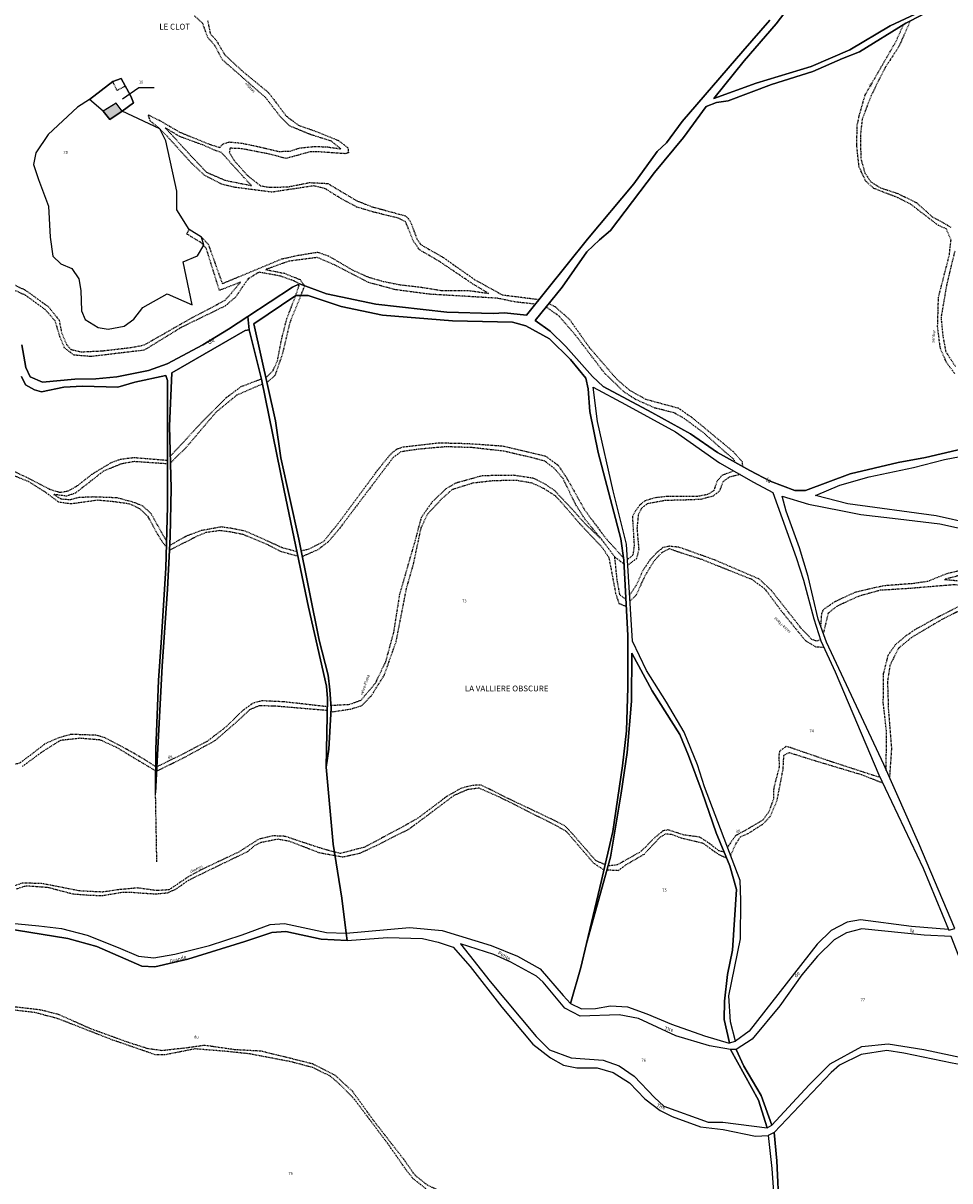
# Model space of a CAD drawing. Units: metres. Extents: x 1031166 to 1039338, y 6327040 to 6336006.
# Drawn here: x 1036819 to 1037458, y 6331722 to 6332520 of the extents above; entities that cross this region are included whole.
import ezdxf
from ezdxf.enums import TextEntityAlignment as Align

# ---------------------------------------------------------------- set-up
doc = ezdxf.new("R2010")
doc.units = ezdxf.units.M
doc.linetypes.add('TOPO1', pattern=[1, 0.6, -0.4])
for name, color, linetype in [('ig_cad_bati_dur', 152, 'CONTINUOUS'), ('ig_cad_bati_dur_hach', 24, 'CONTINUOUS'), ('ig_cad_detail_lineaire', 252, 'TOPO1'), ('ig_cad_divers_texte', 8, 'CONTINUOUS'), ('ig_cad_fleche_de_rattachement', 3, 'CONTINUOUS'), ('ig_cad_hydro', 140, 'CONTINUOUS'), ('ig_cad_lieudit', 7, 'ByLayer'), ('ig_cad_lieudit_texte', 210, 'CONTINUOUS'), ('ig_cad_nom_voie', 8, 'CONTINUOUS'), ('ig_cad_parcel', 3, 'CONTINUOUS'), ('ig_cad_parcel_num', 3, 'CONTINUOUS')]:
    doc.layers.add(name, color=color, linetype=linetype)
doc.styles.add('Times New Roman', font='times.ttf')

msp = doc.modelspace()

# ---------------------------------------------------------------- hatches: boundary and pattern name
at = {"layer": 'ig_cad_bati_dur_hach'}
msp.add_hatch(color=256, dxfattribs=at).paths.add_polyline_path([(1036887.74, 6332459.45), (1036883.48, 6332465.04), (1036874.64, 6332459.42), (1036879.13, 6332453.61)])

# ---------------------------------------------------------------- linework, layer by layer
at = {"layer": 'ig_cad_bati_dur'}
msp.add_lwpolyline([(1036887.74, 6332459.45), (1036883.48, 6332465.04), (1036874.64, 6332459.42), (1036879.13, 6332453.61)], close=True, dxfattribs=at)
at = {"layer": 'ig_cad_detail_lineaire'}
for points in [[(1037078.72, 6332339.84), (1037094.91, 6332337.91), (1037108.41, 6332335.69), (1037126, 6332335.87), (1037140.29, 6332333.78), (1037129.56, 6332340.24), (1037106.64, 6332355.68), (1037092.81, 6332363.79), (1037088.56, 6332369.74), (1037083.11, 6332383.22), (1037078.07, 6332385.72), (1037061.66, 6332389.66), (1037049.35, 6332393.34), (1037038.69, 6332399.1), (1037027.3, 6332406.21), (1037019.89, 6332407.91), (1036990.98, 6332403.59), (1036965.58, 6332406.84), (1036956.31, 6332409.07), (1036944.66, 6332415), (1036935.12, 6332423.98), (1036920.67, 6332439.96), (1036913.7, 6332447.22), (1036907.01, 6332452.77), (1036905.68, 6332456.87), (1036913.49, 6332453.05), (1036927.27, 6332445.01), (1036947.92, 6332436.58), (1036955.06, 6332434.48), (1036957.44, 6332437), (1036961.67, 6332438.2), (1036970.08, 6332437.4), (1036981.98, 6332434.92), (1036996.01, 6332431.64), (1037003.42, 6332431.92), (1037010.03, 6332434.05), (1037020.61, 6332435.14), (1037029.21, 6332434.76), (1037038.46, 6332433.46), (1037031.97, 6332438.73), (1037017.02, 6332443.47), (1037003.11, 6332449.26), (1036996.75, 6332455.59), (1036986.71, 6332468.64), (1036956.62, 6332495.05), (1036951.6, 6332504.63), (1036946.83, 6332510.18), (1036943.24, 6332519.97), (1036937.28, 6332525.38)], [(1036946.57, 6332521.88), (1036948.45, 6332512.88), (1036952.43, 6332508.39), (1036958.53, 6332498.21), (1036971.19, 6332486.54), (1036988.68, 6332472.15), (1037000.88, 6332456.03), (1037009.36, 6332449.69), (1037021.61, 6332445.4), (1037036.84, 6332439.21), (1037043.33, 6332434.2), (1037043.74, 6332430.76), (1037041.36, 6332430.09), (1037022.93, 6332431.38), (1037017.64, 6332431.5), (1037006.26, 6332428.3), (1037000.57, 6332426.83), (1036989.07, 6332429.86), (1036970.28, 6332433.51), (1036962.08, 6332433.89), (1036961.55, 6332430.98), (1036965.01, 6332425.3), (1036974.02, 6332415.12), (1036983.03, 6332408), (1036989.52, 6332406.95), (1037001.81, 6332407.24), (1037016.92, 6332410.2), (1037029.49, 6332409.57), (1037049.08, 6332397.83), (1037060.08, 6332393.48), (1037067.2, 6332391.57), (1037083.47, 6332387.11), (1037086.39, 6332383.41), (1037090.92, 6332371.24), (1037093.57, 6332367.41), (1037108.67, 6332358.84), (1037130.43, 6332343.46), (1037149.77, 6332332.78), (1037167.37, 6332330.57), (1037175.2, 6332329.56)], [(1037461.97, 6332278.23), (1037456.13, 6332286.15), (1037451.89, 6332295.87), (1037450, 6332310.68), (1037450.62, 6332331.08), (1037458.1, 6332360.14), (1037459.27, 6332370.61), (1037455.96, 6332378.25), (1037450.54, 6332380.62), (1037441.92, 6332387.22), (1037431.32, 6332395.41), (1037422.58, 6332399.76), (1037412.25, 6332403.7), (1037405.8, 6332406.29), (1037400.37, 6332411.31), (1037395.85, 6332420.97), (1037394.23, 6332435.79), (1037394.59, 6332449.95), (1037396.04, 6332456.57), (1037400.09, 6332470.79), (1037421.17, 6332507.23), (1037426.54, 6332519.1)], [(1037431.05, 6332521.57), (1037423.42, 6332504.19), (1037413.81, 6332489.47), (1037404.21, 6332470.32), (1037398.02, 6332454.03), (1037396.73, 6332442.9), (1037397.04, 6332426.83), (1037399.84, 6332416.78), (1037403.95, 6332410.7), (1037410.57, 6332406.61), (1037422.48, 6332402.67), (1037435.38, 6332396.39), (1037446.25, 6332386.61), (1037454.33, 6332382.26), (1037459.5, 6332379.23)], [(1036889.84, 6332476.8), (1036884.06, 6332473.59), (1036881.31, 6332479.81)], [(1036917.41, 6332447.92), (1036934.65, 6332429.17), (1036945.92, 6332417.29), (1036958.77, 6332411.76), (1036976.9, 6332408.09), (1036971.59, 6332413.77), (1036956.07, 6332430.94), (1036952.1, 6332432.25), (1036943.1, 6332436.21), (1036927.48, 6332441.87), (1036917.41, 6332447.92)], [(1036811.52, 6332340.42), (1036820.66, 6332336.2), (1036836.86, 6332324.52), (1036844.15, 6332315.41), (1036845.89, 6332306.68), (1036849.35, 6332298.48), (1036852.27, 6332295.17), (1036859.55, 6332293.47), (1036874.1, 6332294.16), (1036893.8, 6332296.46), (1036902.79, 6332298.2), (1036911.25, 6332302.99), (1036933.83, 6332315.87), (1036958.49, 6332328.97), (1036962.84, 6332333.75), (1036969.18, 6332341.43), (1036954.77, 6332335.85), (1036945.71, 6332364.68), (1036941.86, 6332368.9), (1036932.33, 6332374.71), (1036933.77, 6332377.77)], [(1036942.4, 6332372.52), (1036947.02, 6332367.72), (1036956.7, 6332340.51), (1036997.6, 6332357.52), (1037008.97, 6332360.06), (1037022.45, 6332362.22), (1037030, 6332359.58), (1037046.68, 6332349.83), (1037057.55, 6332344.95), (1037067.73, 6332342.07), (1037078.72, 6332339.84)], [(1037010, 6332340.29), (1037006.22, 6332342.34), (1036996.55, 6332345.76), (1036982, 6332348.37), (1036974.47, 6332343.73), (1036966.03, 6332331.4), (1036958.68, 6332325.06), (1036928.69, 6332310.43), (1036902.72, 6332294.52), (1036895.45, 6332293.71), (1036866.09, 6332290.2), (1036854.32, 6332291.24), (1036847.96, 6332296.11), (1036844.78, 6332303.87), (1036841.46, 6332314.84), (1036834.56, 6332322.64), (1036820.95, 6332332.5), (1036811.03, 6332336.97), (1036803.09, 6332339.21), (1036798.19, 6332342.24), (1036797.12, 6332346.86), (1036800.27, 6332355.21), (1036800.36, 6332358.39)], [(1037172.58, 6332326.29), (1037158.58, 6332327.88), (1037146.54, 6332330.37), (1037136.61, 6332331.01), (1037099.8, 6332333.16), (1037076.11, 6332336.29), (1037057.58, 6332341.27), (1037034.14, 6332353.39), (1037022.18, 6332358.52), (1037002.62, 6332355.96), (1036986.62, 6332350.23), (1036999.59, 6332347.61), (1037010.32, 6332343.28), (1037013.61, 6332338.94)], [(1037461.78, 6332362.95), (1037456.15, 6332339.38), (1037452.36, 6332317.09), (1037453.56, 6332304.68), (1037455.57, 6332293.69), (1037462.34, 6332283.26)], [(1037007.46, 6332332.4), (1037010, 6332340.29)], [(1036986.76, 6332275.54), (1036991.68, 6332280.41), (1036994.81, 6332287.43), (1036997.68, 6332302.41), (1037001.27, 6332316.43), (1037007.46, 6332332.4)], [(1037010.9, 6332332.41), (1037003.2, 6332313.54), (1036998.3, 6332292.39), (1036993.01, 6332277.15), (1036987.5, 6332272.26)], [(1037010.9, 6332332.41), (1037013.61, 6332338.94)], [(1037310.19, 6332217.29), (1037309.81, 6332219.16), (1037303.58, 6332224.3), (1037288.61, 6332237.64), (1037275.52, 6332247.37), (1037268.23, 6332251.45), (1037255.01, 6332254.73), (1037241.33, 6332260.87), (1037233.52, 6332266.02), (1037220.52, 6332278.56), (1037200.49, 6332304.73), (1037188.96, 6332318.07), (1037179.96, 6332324.41)], [(1037182, 6332326.94), (1037186.42, 6332324.39), (1037196.23, 6332315.82), (1037209.98, 6332296.33), (1037228.94, 6332274.4), (1037237.56, 6332267.01), (1037248.68, 6332260.81), (1037271.05, 6332254.77), (1037280.53, 6332248.25), (1037309.03, 6332224.63), (1037315.12, 6332217.89), (1037315.46, 6332214.33)], [(1036983.71, 6332274.69), (1036969.59, 6332269.36), (1036959.22, 6332261.6), (1036942.82, 6332245.14), (1036920.79, 6332221.38)], [(1036920.91, 6332216.81), (1036931.75, 6332227.47), (1036952.48, 6332251.93), (1036966.95, 6332263.8), (1036984.38, 6332271.38)], [(1036718.55, 6332236.65), (1036725.7, 6332229.54), (1036735.91, 6332215.27), (1036743.33, 6332210.66), (1036747.44, 6332210.14), (1036756.03, 6332213.33), (1036767.12, 6332217.32), (1036776.38, 6332217.49), (1036791.87, 6332214.87), (1036813.97, 6332210.69), (1036821.65, 6332207), (1036837.41, 6332198.83), (1036844.69, 6332196.6), (1036850.37, 6332197.54), (1036856.98, 6332201.26), (1036866.89, 6332209.09), (1036880.7, 6332217.43), (1036886.92, 6332219.56), (1036895.9, 6332220.64), (1036918.98, 6332218.71)], [(1037011.17, 6332156.41), (1037016.2, 6332157.45), (1037026.77, 6332162.91), (1037037.45, 6332176.16), (1037065.1, 6332213.5), (1037072.83, 6332223.01), (1037077.33, 6332226.6), (1037081.55, 6332227.93), (1037106.41, 6332230.77), (1037125.93, 6332230.28), (1037150.01, 6332228.61), (1037179.66, 6332221.54), (1037188.39, 6332215.2), (1037194.09, 6332206.71), (1037206.57, 6332184.5), (1037220.9, 6332165.21), (1037233.32, 6332151.42)], [(1037233.69, 6332147.09), (1037227.4, 6332152.07), (1037218.11, 6332164.36), (1037206.97, 6332177.84), (1037200.19, 6332188.54), (1037191.74, 6332206.09), (1037185.51, 6332213.22), (1037179.15, 6332218.1), (1037169.63, 6332220.6), (1037150.97, 6332224.93), (1037129, 6332227.39), (1037111.27, 6332228.01), (1037091.93, 6332226.29), (1037079.9, 6332224.54), (1037074.62, 6332220.69), (1037065.91, 6332209.16), (1037036.64, 6332170.44), (1037029.97, 6332162.7), (1037022.71, 6332156.99), (1037011.98, 6332152.32)], [(1036918.99, 6332216.2), (1036905.45, 6332217.1), (1036896.14, 6332217.77), (1036887.41, 6332216.29), (1036874.85, 6332211.23), (1036855.32, 6332195.96), (1036849.23, 6332193.97), (1036840.37, 6332195.14), (1036845.4, 6332192.1), (1036851.63, 6332191.58), (1036858.1, 6332193.19), (1036867.62, 6332193.61), (1036883.94, 6332193.01), (1036895.58, 6332189.85), (1036901.67, 6332187.36), (1036907.5, 6332181.94), (1036918.35, 6332162.64)], [(1036918.24, 6332158.68), (1036914.92, 6332163.03), (1036911.19, 6332169.38), (1036905.49, 6332179.95), (1036899.78, 6332185.23), (1036892.9, 6332188.53), (1036881.92, 6332190.08), (1036870.81, 6332191.12), (1036852.42, 6332188.57), (1036844.09, 6332189.74), (1036834.89, 6332196.59), (1036823.11, 6332203.97), (1036812.25, 6332208.32)], [(1037031.5, 6332045.12), (1037045.11, 6332047.12), (1037053.04, 6332049.53), (1037059.5, 6332056.29), (1037068.47, 6332070.61), (1037076.59, 6332093.58), (1037083.78, 6332130.39), (1037088.51, 6332146.82), (1037093.86, 6332172.16), (1037098.34, 6332181.57), (1037107.71, 6332191.79), (1037115.49, 6332198.68), (1037129.81, 6332203.19), (1037144.36, 6332204.81), (1037159.7, 6332204.97), (1037170.16, 6332203.15), (1037178.11, 6332199.46), (1037186.58, 6332194.04), (1037193.21, 6332186.65), (1037203.13, 6332175.11), (1037218.91, 6332158.33), (1037223.29, 6332151.59), (1037227.97, 6332126.86), (1037230.24, 6332119.98), (1037235.25, 6332118)], [(1037218.11, 6332164.36), (1037207.79, 6332173.91), (1037197.97, 6332185.01), (1037186.23, 6332197.52), (1037179.34, 6332202.27), (1037171.53, 6332206.22), (1037157.5, 6332208.31), (1037135.94, 6332207.99), (1037117.7, 6332202.92), (1037110.7, 6332198.8), (1037101.46, 6332190.05), (1037093.81, 6332179.04), (1037089.66, 6332163.37), (1037079.85, 6332129.43)], [(1037236.17, 6332150.23), (1037240.05, 6332153.43), (1037240.97, 6332159.79), (1037239.73, 6332180.17), (1037241.84, 6332183.97), (1037245, 6332188.21), (1037248.3, 6332190.86), (1037254.91, 6332193), (1037263.5, 6332193.94), (1037284.14, 6332193.86), (1037292, 6332195.42), (1037295.97, 6332198.08), (1037298.07, 6332204.44), (1037301.5, 6332208.42), (1037309.16, 6332211.4)], [(1037313.77, 6332208.78), (1037306.29, 6332207.01), (1037302.06, 6332204.09), (1037299.61, 6332197.51), (1037295.13, 6332193.93), (1037286.53, 6332191.66), (1037274.89, 6332191.23), (1037262.19, 6332190.95), (1037249.77, 6332188.67), (1037245.8, 6332185.61), (1037243.57, 6332180.97), (1037242.66, 6332171.97), (1037243.89, 6332157.28), (1037242.31, 6332150.79), (1037236.4, 6332146.43)], [(1036920.55, 6332160.01), (1036931.61, 6332166.38), (1036942.32, 6332170.38), (1036955.94, 6332172.92), (1036962.42, 6332172), (1036972.26, 6332170.07), (1036980.72, 6332166.37), (1036997.81, 6332158.6), (1037008.11, 6332155.83)], [(1037008.82, 6332152.46), (1036997.45, 6332155.6), (1036988.4, 6332160.3), (1036970.92, 6332167.54), (1036962.06, 6332169.24), (1036955.04, 6332170.16), (1036945.4, 6332168.81), (1036938.79, 6332166.02), (1036920.36, 6332156.59)], [(1037369.29, 6332094.87), (1037366.62, 6332093.86), (1037363.32, 6332095.17), (1037356.02, 6332102.7), (1037335.11, 6332129.21), (1037326.75, 6332136.87), (1037321.19, 6332139.24), (1037296.04, 6332150.03), (1037271.6, 6332158.73), (1037264.84, 6332159.38), (1037260.62, 6332158.44), (1037256.78, 6332155.52), (1037251.63, 6332149.95), (1037246.76, 6332142.66), (1037242.15, 6332132.46), (1037237.62, 6332125.7)], [(1037237.87, 6332121.53), (1037242.41, 6332126.06), (1037247.8, 6332138.12), (1037254.53, 6332149.39), (1037259.66, 6332154.96), (1037265.09, 6332157.75), (1037270.64, 6332155.77), (1037284.22, 6332151.38)], [(1037235, 6332122.68), (1037230.89, 6332125.94), (1037229.01, 6332136.33), (1037227.4, 6332152.07)], [(1037284.22, 6332151.38), (1037287.33, 6332150.39), (1037321.81, 6332136.64), (1037330.83, 6332130.05), (1037342.9, 6332113.92), (1037352.04, 6332102.69), (1037354.12, 6332100.14)], [(1037369.49, 6332103.84), (1037370.16, 6332113.06), (1037371.21, 6332115.72), (1037379, 6332121.17), (1037393.17, 6332127.78), (1037412.74, 6332132.32), (1037432.71, 6332133.83), (1037443.15, 6332135.3), (1037456.5, 6332140.63), (1037469.04, 6332143.56), (1037490.46, 6332145.46), (1037501.31, 6332141.26), (1037509.26, 6332137.03), (1037528.18, 6332133.9), (1037541.55, 6332132.61), (1037548.03, 6332135.4), (1037551.82, 6332140.59)], [(1037471.15, 6332140.92), (1037454.76, 6332136.51), (1037474.88, 6332134.7)], [(1037414.58, 6332004.86), (1037414.73, 6332031.94), (1037412.56, 6332051.39), (1037412.65, 6332071.2), (1037416.06, 6332084.58), (1037420.93, 6332091.6), (1037428.59, 6332097.98), (1037434.27, 6332101.83), (1037450.45, 6332110.82), (1037465.91, 6332118.53), (1037477.68, 6332122), (1037496.73, 6332121.12), (1037500.3, 6332122.58), (1037499.5, 6332125.76), (1037494.59, 6332129.85), (1037480.16, 6332131.41), (1037461.33, 6332132.82), (1037430.24, 6332130.24), (1037410.4, 6332129.01), (1037395.46, 6332124.86), (1037380.4, 6332117.95), (1037374.46, 6332113.17), (1037371.18, 6332099.3)], [(1037079.85, 6332129.43), (1037078.9, 6332126.15), (1037074.86, 6332100.33), (1037069.24, 6332079.61), (1037062.13, 6332064.77), (1037052.24, 6332053.1), (1037044.44, 6332050.17), (1037031.74, 6332049.48)], [(1037470.55, 6332117.62), (1037452.91, 6332108.87), (1037431.91, 6332096.38), (1037423.07, 6332089.08), (1037417.13, 6332077.29), (1037415.44, 6332066.16), (1037416.01, 6332047.08), (1037418.19, 6332019.95), (1037416.81, 6331999.85)], [(1037354.12, 6332100.14), (1037358.82, 6332094.37), (1037365.97, 6332090.01), (1037371.49, 6332089.87)], [(1037029.16, 6332048.7), (1036999.61, 6332052.07), (1036984, 6332052.82), (1036978.05, 6332051.23), (1036971.05, 6332046.31), (1036959.37, 6332034.97), (1036946.16, 6332024.73), (1036936.07, 6332019.51)], [(1036911.46, 6332004.41), (1036913.73, 6332005.43), (1036931.83, 6332014.47), (1036951.91, 6332025.51), (1036965.51, 6332037.32), (1036976.2, 6332047.13), (1036982.41, 6332049.54), (1036992.25, 6332049.42), (1037029.1, 6332046.33)], [(1036910.78, 6332007.45), (1036903.2, 6332012.2), (1036894.37, 6332017.46), (1036875.84, 6332027.34), (1036869.62, 6332029.04), (1036852.42, 6332029.67), (1036843.83, 6332027.26), (1036834.45, 6332023.14), (1036822.96, 6332014.24), (1036816.68, 6332009.66), (1036807.42, 6332007.78), (1036794.99, 6332005.9), (1036785.61, 6332001.51), (1036761.83, 6331989.01), (1036754.94, 6331987.48)], [(1036819.03, 6332007.64), (1036832.24, 6332017.47), (1036845.31, 6332025.71), (1036858.7, 6332027.18), (1036872.32, 6332026.02), (1036883.58, 6332020.88), (1036910.77, 6332004.53)], [(1037410.49, 6331999.83), (1037376.81, 6332010.77), (1037348.48, 6332020.51), (1037345.43, 6332021.29), (1037340.94, 6332017.97), (1037340.55, 6332014.93), (1037340.7, 6332006.99), (1037336.97, 6331992.55), (1037336.73, 6331985.01), (1037333.56, 6331976.26), (1037329.48, 6331970.56), (1037321.97, 6331966.13)], [(1036936.07, 6332019.51), (1036933.93, 6332018.41), (1036927.66, 6332015.17), (1036911.61, 6332007.32)], [(1037307.28, 6331946.14), (1037310.93, 6331954.3), (1037314.09, 6331959.06), (1037319.39, 6331961.33), (1037329.15, 6331967.57), (1037334.57, 6331973.01), (1037339.31, 6331984.14), (1037343.48, 6332005.67), (1037343.99, 6332015.2), (1037347.55, 6332017.2), (1037363.71, 6332012.07), (1037397.46, 6332001.95), (1037412.21, 6331996.2)], [(1036814.89, 6331923.18), (1036821.37, 6331925.31), (1036836.19, 6331924.29), (1036853.66, 6331919.7), (1036865.57, 6331918.79), (1036874.04, 6331918.55), (1036888.31, 6331920.96), (1036894.02, 6331920.82), (1036910.43, 6331919.66), (1036919.03, 6331920.47), (1036924.71, 6331923.01), (1036933.56, 6331929.12), (1036944.27, 6331934.43), (1036974.26, 6331948.93), (1036978.97, 6331952.88), (1036983.46, 6331955.27), (1036994.97, 6331957.55), (1037002.51, 6331956.25), (1037023.62, 6331948.1), (1037039.9, 6331945.23), (1037051.67, 6331947.77), (1037063.03, 6331953.09), (1037085.23, 6331964.27), (1037094.8, 6331971.27), (1037116.72, 6331987.73), (1037126.24, 6331991.86), (1037133.64, 6331992.8), (1037148.48, 6331986.22), (1037186.53, 6331967.03), (1037193.95, 6331962.81), (1037212.79, 6331940.87), (1037219.86, 6331936.2)], [(1036911.59, 6331941.79), (1036910.69, 6331990.29)], [(1037220.69, 6331939.85), (1037214.41, 6331942.5), (1037208.04, 6331949.76), (1037198.37, 6331960.86), (1037192.92, 6331966.68), (1037179.82, 6331973.13), (1037153.67, 6331985.49), (1037135.27, 6331994.71), (1037128.92, 6331994.44), (1037121.25, 6331992.43), (1037111.33, 6331986.72), (1037091.52, 6331971.85), (1037081.25, 6331966.01), (1037054.96, 6331951.92), (1037038.17, 6331947.52), (1037028.42, 6331949.99), (1037016.9, 6331953.67), (1037000.09, 6331959.32), (1036991.48, 6331959.7), (1036981.7, 6331957.3), (1036970.8, 6331950.27)], [(1037321.97, 6331966.13), (1037319.57, 6331964.72), (1037310.58, 6331959.67), (1037305.07, 6331951.98)], [(1037222.14, 6331936.35), (1037230, 6331935.89), (1037235.28, 6331939.87), (1037247.77, 6331947.16), (1037258.86, 6331958.97), (1037262.56, 6331961.1), (1037266.39, 6331960.85), (1037273.15, 6331958.34), (1037288.11, 6331954.67), (1037299.24, 6331946.75), (1037304.45, 6331944.53)], [(1037302.83, 6331948.45), (1037299.23, 6331949.44), (1037291.28, 6331955.38), (1037285.98, 6331958.81), (1037275.06, 6331960.25), (1037264.07, 6331963.8), (1037260.63, 6331963.12), (1037255.09, 6331958.61), (1037248.48, 6331951.84), (1037244.39, 6331948.27), (1037228.97, 6331939.62), (1037222.84, 6331938.91)], [(1036970.8, 6331950.27), (1036968.1, 6331948.53), (1036941.86, 6331936.16), (1036935.43, 6331932.58)], [(1036935.43, 6331932.58), (1036933.01, 6331931.24), (1036919.93, 6331922.48), (1036911.47, 6331921.93), (1036898.37, 6331923.75), (1036885.15, 6331922.53), (1036874.17, 6331920.91), (1036858.43, 6331921.68), (1036840.56, 6331925.21), (1036832.16, 6331926.78), (1036818.79, 6331927.14), (1036797.38, 6331919.42), (1036775.57, 6331913.81), (1036754.42, 6331905.68), (1036746.4, 6331902), (1036738.88, 6331896.68), (1036725.42, 6331879.18), (1036719.33, 6331868.39)], [(1036936.33, 6331814.03), (1036932.17, 6331813.45), (1036915.24, 6331811.56), (1036905.59, 6331812.86), (1036890.77, 6331817.59), (1036865.97, 6331826.64), (1036843.72, 6331836.52), (1036831.8, 6331839.53), (1036815.27, 6331841.48), (1036798.81, 6331842.76), (1036785.58, 6331841.67), (1036768.66, 6331837.26), (1036753.86, 6331831.53), (1036742.51, 6331824.37), (1036732.3, 6331813.41)], [(1037097.34, 6331716.24), (1037088.23, 6331723.34), (1037082.84, 6331730.24), (1037071.79, 6331746.16), (1037047.84, 6331778), (1037037.88, 6331788.24), (1037031.29, 6331793.93), (1037019.02, 6331799.92), (1037004.33, 6331803.84), (1036975.4, 6331809.36), (1036958.05, 6331811.17), (1036937.89, 6331812.77), (1036917.2, 6331808.66), (1036910.27, 6331808.78), (1036904.45, 6331810.84), (1036881.11, 6331818.9), (1036843.4, 6331833.61), (1036827.35, 6331837.85), (1036811.35, 6331839.67)], [(1036952.35, 6331814.04), (1036949.74, 6331814.42), (1036944.34, 6331815.19), (1036938.56, 6331814.36), (1036936.33, 6331814.03)], [(1037146.42, 6331698.74), (1037142.09, 6331701.65), (1037129.52, 6331707.31), (1037109.53, 6331713.36), (1037098.21, 6331718.83), (1037089.73, 6331725.57), (1037081.64, 6331736.93), (1037061.08, 6331763.35), (1037046.48, 6331783.57), (1037034.72, 6331794.5), (1037018.96, 6331802.4), (1037001.23, 6331806.86), (1036983.5, 6331811.19), (1036965.25, 6331812.2), (1036952.35, 6331814.04)]]:
    msp.add_lwpolyline(points, dxfattribs=at)
at = {"layer": 'ig_cad_fleche_de_rattachement'}
msp.add_lwpolyline([(1036887.82, 6332468.04), (1036899.2, 6332475.84), (1036909.8, 6332475.86)], dxfattribs=at)
at = {"layer": 'ig_cad_hydro'}
for points in [[(1037434.53, 6332526.38), (1037417.25, 6332518.29), (1037389.43, 6332501.63), (1037362.79, 6332490.19), (1037324.96, 6332478.81), (1037295.61, 6332468.13), (1037316.54, 6332494.17), (1037338.59, 6332519.6), (1037368.6, 6332559.01)], [(1037503.43, 6332235.19), (1037441.68, 6332220.64), (1037422.82, 6332217.13), (1037389.78, 6332209.35), (1037358.83, 6332197.79), (1037351.59, 6332197.88), (1037334.6, 6332204.32), (1037320.45, 6332211.53), (1037298.2, 6332224), (1037279.64, 6332236.81), (1037252.87, 6332251.55), (1037219.45, 6332269.47), (1037212.06, 6332276.38), (1037193.65, 6332297.15), (1037182.79, 6332307.63), (1037172.39, 6332314.98), (1037190.99, 6332338.16), (1037208.07, 6332362.45), (1037216.87, 6332370.63), (1037224.46, 6332377.24), (1037254.81, 6332417.05), (1037274.85, 6332441.35), (1037290.31, 6332462.67), (1037297.44, 6332465.49), (1037305.48, 6332466.51), (1037335.53, 6332477.84), (1037363.88, 6332486.83), (1037384.4, 6332495.82), (1037396.05, 6332500.25), (1037428.17, 6332520.1), (1037439.44, 6332525.83)], [(1037334.23, 6332522.3), (1037315.64, 6332500.8), (1037273.92, 6332452.4), (1037262.95, 6332437.69), (1037256.71, 6332431.53), (1037240.59, 6332409.3), (1037208.65, 6332371.25), (1037166.51, 6332318.74), (1037151.25, 6332320.27), (1037143.55, 6332319.92), (1037111.57, 6332320.74), (1037062.66, 6332326.33), (1037028.55, 6332333.4), (1037010, 6332340.29), (1037005.13, 6332338.04), (1036974.36, 6332317.75), (1036975.26, 6332308.74), (1036983.71, 6332274.69), (1036999.28, 6332197.89), (1037016.19, 6332117.37), (1037028.47, 6332062.86), (1037029.27, 6332054.31), (1037028.25, 6332007.11), (1037030.12, 6332019.41), (1037031.85, 6332047.76), (1037030.79, 6332060.42), (1037029.79, 6332070.44), (1037023.47, 6332094.61), (1037009.59, 6332164.32), (1036997.19, 6332220.41), (1036993.45, 6332245.98), (1036978.36, 6332312.68), (1037007.46, 6332332.4), (1037015.83, 6332332.42), (1037038.74, 6332324.76), (1037067.24, 6332318.68), (1037115.49, 6332314.88), (1037156.85, 6332313.98), (1037166.13, 6332311.43), (1037182.45, 6332302.52), (1037196.85, 6332288.09), (1037207.38, 6332275.37), (1037209.06, 6332267.88), (1037210.11, 6332252.24), (1037215.95, 6332223.99), (1037231.5, 6332164.57), (1037233.53, 6332149.9), (1037236.34, 6332097.81), (1037236.42, 6332062.05), (1037235.49, 6332032.16), (1037232.63, 6332008.02), (1037225.94, 6331962.75), (1037218.2, 6331928.98), (1037207.86, 6331885.48), (1037224.53, 6331944.9), (1037231.78, 6331989.2), (1037235.84, 6332017.14), (1037238.88, 6332052.48), (1037239.14, 6332085.78), (1037253.27, 6332059.66), (1037272.18, 6332029.48), (1037278.24, 6332015.07), (1037287.53, 6331989.82), (1037297.32, 6331961.68), (1037306.75, 6331939.02), (1037311.34, 6331922.73), (1037308.67, 6331880.81), (1037305.13, 6331864.15), (1037302.94, 6331845.59), (1037302.85, 6331833.16), (1037306.52, 6331816.93), (1037310.63, 6331818.19), (1037307.14, 6331831.55), (1037306.1, 6331849.43), (1037314.04, 6331888.69), (1037314.31, 6331915.4), (1037313.83, 6331928.86), (1037289.35, 6331993.45), (1037284.53, 6332008.69), (1037275.33, 6332031.13), (1037263, 6332051.78), (1037249.14, 6332073.8), (1037239.49, 6332094.01), (1037235.55, 6332160.84), (1037226.19, 6332197.6), (1037215.49, 6332245.36), (1037212.37, 6332269.09), (1037234.68, 6332257.14), (1037269.24, 6332238.37), (1037299.55, 6332216.87), (1037323, 6332203.55), (1037336.41, 6332196.42), (1037352.35, 6332151.74), (1037357.62, 6332136.11), (1037364.62, 6332109.42), (1037369.54, 6332094.09), (1037379.3, 6332072.88), (1037409.57, 6332001.76), (1037440.06, 6331937.47), (1037457.61, 6331895.04), (1037457.8, 6331894.6), (1037461.82, 6331895.72), (1037437.13, 6331954.39), (1037412.81, 6332008.8), (1037373.46, 6332093.2), (1037367.52, 6332109.11), (1037360.75, 6332138.59), (1037354.69, 6332158.26), (1037345.6, 6332183.49), (1037342.89, 6332194), (1037360.95, 6332188.36), (1037383.29, 6332184.05), (1037397.02, 6332181.28), (1037422.71, 6332178.22), (1037451.65, 6332174.95), (1037474.45, 6332169.75)], [(1036818.27, 6332276.47), (1036821.08, 6332270.66), (1036827.12, 6332267.31), (1036832.05, 6332265.99), (1036847.52, 6332269.04), (1036860.25, 6332269.85), (1036884.61, 6332269.01), (1036896.33, 6332272.5), (1036917.85, 6332277.24), (1036918.86, 6332273.66), (1036919.05, 6332186.7), (1036917.81, 6332144.2), (1036914.47, 6332092.98), (1036912.63, 6332066.89), (1036910.84, 6332019.58), (1036910.69, 6331989.43), (1036915.18, 6332076.81), (1036918.84, 6332129.82), (1036920.88, 6332165.84), (1036921.36, 6332199.37), (1036920.26, 6332242.31), (1036921.95, 6332279.03), (1036972.46, 6332308.21), (1036975.26, 6332308.74), (1036974.36, 6332317.75), (1036960.98, 6332309.09), (1036943.35, 6332298.31), (1036918.8, 6332285.17), (1036905.81, 6332280.58), (1036884.04, 6332276.28), (1036869.52, 6332274.8), (1036855.11, 6332274.66), (1036832.82, 6332272.48), (1036824.32, 6332276.15), (1036821.29, 6332282.74), (1036818.46, 6332298.21)], [(1037473.53, 6332174.76), (1037449.06, 6332180.41), (1037388.03, 6332188.62), (1037365.78, 6332194.38), (1037382.64, 6332201.46), (1037402.81, 6332207.3), (1037433.28, 6332213.63), (1037454.86, 6332219.15), (1037494.5, 6332226.83)]]:
    msp.add_lwpolyline(points, dxfattribs=at)
for points in [[(1037310.99, 6331812.28), (1037307.17, 6331812.3), (1037326.47, 6331777.47), (1037332.44, 6331758.44), (1037335.78, 6331760.22), (1037328.24, 6331780.69), (1037316.38, 6331800.98)], [(1037353.71, 6331610.29), (1037343.08, 6331665.64), (1037340.76, 6331701.05), (1037339.24, 6331735.51), (1037337.19, 6331755.03), (1037333.06, 6331753.11), (1037335.67, 6331730.2), (1037340.29, 6331665.07)]]:
    msp.add_lwpolyline(points, close=True, dxfattribs=at)
at = {"layer": 'ig_cad_lieudit'}
for points in [[(1036806.29, 6331896.13), (1036850.11, 6331888.99), (1036870.11, 6331883.44), (1036901.31, 6331869.8), (1036910.13, 6331869.26), (1036933, 6331874.67), (1036972.31, 6331886.8), (1036990.83, 6331893.11), (1037000.64, 6331893.68), (1037024.89, 6331888.37), (1037042.92, 6331887.52), (1037042.13, 6331892.54), (1037039.07, 6331916.61), (1037033.29, 6331953.91), (1037028.25, 6332007.11), (1037029.27, 6332054.31), (1037028.47, 6332062.86), (1037016.19, 6332117.37), (1036999.28, 6332197.89), (1036983.71, 6332274.69), (1036975.26, 6332308.74), (1036974.36, 6332317.75), (1037005.13, 6332338.04), (1037010, 6332340.29), (1037028.55, 6332333.4), (1037062.66, 6332326.33), (1037111.57, 6332320.74), (1037143.55, 6332319.92), (1037151.25, 6332320.27), (1037166.51, 6332318.74), (1037208.65, 6332371.25), (1037240.59, 6332409.3), (1037256.71, 6332431.53), (1037262.95, 6332437.69), (1037273.92, 6332452.4), (1037315.64, 6332500.8), (1037334.23, 6332522.3)], [(1037334.23, 6332522.3), (1037315.64, 6332500.8), (1037273.92, 6332452.4), (1037262.95, 6332437.69), (1037256.71, 6332431.53), (1037240.59, 6332409.3), (1037208.65, 6332371.25), (1037166.51, 6332318.74), (1037151.25, 6332320.27), (1037143.55, 6332319.92), (1037111.57, 6332320.74), (1037062.66, 6332326.33), (1037028.55, 6332333.4), (1037010, 6332340.29), (1037005.13, 6332338.04), (1036974.36, 6332317.75), (1036975.26, 6332308.74), (1036983.71, 6332274.69), (1036999.28, 6332197.89), (1037016.19, 6332117.37), (1037028.47, 6332062.86), (1037029.27, 6332054.31), (1037028.25, 6332007.11), (1037033.29, 6331953.91), (1037039.07, 6331916.61), (1037042.13, 6331892.54), (1037042.92, 6331887.52), (1037024.89, 6331888.37), (1037000.64, 6331893.68), (1036990.83, 6331893.11), (1036972.31, 6331886.8), (1036933, 6331874.67), (1036910.13, 6331869.26), (1036901.31, 6331869.8), (1036870.11, 6331883.44), (1036850.11, 6331888.99), (1036806.29, 6331896.13)]]:
    msp.add_lwpolyline(points, dxfattribs=at)
at = {"layer": 'ig_cad_parcel'}
for points in [[(1037368.6, 6332559.01), (1037338.59, 6332519.6), (1037316.54, 6332494.17), (1037295.61, 6332468.13), (1037324.96, 6332478.81), (1037362.79, 6332490.19), (1037389.43, 6332501.63), (1037417.25, 6332518.29), (1037434.53, 6332526.38)], [(1037439.44, 6332525.83), (1037428.17, 6332520.1), (1037396.05, 6332500.25), (1037384.4, 6332495.82), (1037363.88, 6332486.83), (1037335.53, 6332477.84), (1037305.48, 6332466.51), (1037297.44, 6332465.49), (1037290.31, 6332462.67), (1037274.85, 6332441.35), (1037254.81, 6332417.05), (1037224.46, 6332377.24), (1037216.87, 6332370.63), (1037208.07, 6332362.45), (1037190.99, 6332338.16), (1037172.39, 6332314.98), (1037182.79, 6332307.63), (1037193.65, 6332297.15), (1037212.06, 6332276.38), (1037219.45, 6332269.47), (1037252.87, 6332251.55), (1037279.64, 6332236.81), (1037298.2, 6332224), (1037320.45, 6332211.53), (1037334.6, 6332204.32), (1037351.59, 6332197.88), (1037358.83, 6332197.79), (1037389.78, 6332209.35), (1037422.82, 6332217.13), (1037441.68, 6332220.64), (1037503.43, 6332235.19)], [(1036818.46, 6332298.21), (1036821.29, 6332282.74), (1036824.32, 6332276.15), (1036832.82, 6332272.48), (1036855.11, 6332274.66), (1036869.52, 6332274.8), (1036884.04, 6332276.28), (1036905.81, 6332280.58), (1036918.8, 6332285.17), (1036943.35, 6332298.31), (1036960.98, 6332309.09), (1036974.36, 6332317.75), (1037005.13, 6332338.04), (1037010, 6332340.29), (1037028.55, 6332333.4), (1037062.66, 6332326.33), (1037111.57, 6332320.74), (1037143.55, 6332319.92), (1037151.25, 6332320.27), (1037166.51, 6332318.74), (1037208.65, 6332371.25), (1037240.59, 6332409.3), (1037256.71, 6332431.53), (1037262.95, 6332437.69), (1037273.92, 6332452.4), (1037315.64, 6332500.8), (1037334.23, 6332522.3)], [(1036782.35, 6331902.34), (1036830.13, 6331897.74), (1036845.83, 6331895.91), (1036863.62, 6331891.13), (1036885.01, 6331882.67), (1036899, 6331876.66), (1036909.53, 6331875.56), (1036923.89, 6331878.16), (1036947.92, 6331884.05), (1036970.34, 6331891.35), (1036989.67, 6331898.55), (1036999.62, 6331899.14), (1037028.62, 6331893.16), (1037042.13, 6331892.54), (1037039.07, 6331916.61), (1037033.29, 6331953.91), (1037028.25, 6332007.11), (1037029.27, 6332054.31), (1037028.47, 6332062.86), (1037016.19, 6332117.37), (1036999.28, 6332197.89), (1036983.71, 6332274.69), (1036975.26, 6332308.74), (1036972.46, 6332308.21), (1036921.95, 6332279.03), (1036920.26, 6332242.31), (1036921.36, 6332199.37), (1036920.88, 6332165.84), (1036918.84, 6332129.82), (1036915.18, 6332076.81), (1036910.69, 6331989.43), (1036910.84, 6332019.58), (1036912.63, 6332066.89), (1036914.47, 6332092.98), (1036917.81, 6332144.2), (1036919.05, 6332186.7), (1036918.86, 6332273.66), (1036917.85, 6332277.24), (1036896.33, 6332272.5), (1036884.61, 6332269.01), (1036860.25, 6332269.85), (1036847.52, 6332269.04), (1036832.05, 6332265.99), (1036827.12, 6332267.31), (1036821.08, 6332270.66), (1036818.27, 6332276.47)], [(1037473.53, 6332174.76), (1037449.06, 6332180.41), (1037388.03, 6332188.62), (1037365.78, 6332194.38), (1037382.64, 6332201.46), (1037402.81, 6332207.3), (1037433.28, 6332213.63), (1037454.86, 6332219.15), (1037494.5, 6332226.83)], [(1037461.82, 6331895.72), (1037437.13, 6331954.39), (1037412.81, 6332008.8), (1037373.46, 6332093.2), (1037367.52, 6332109.11), (1037360.75, 6332138.59), (1037354.69, 6332158.26), (1037345.6, 6332183.49), (1037342.89, 6332194), (1037360.95, 6332188.36), (1037383.29, 6332184.05), (1037397.02, 6332181.28), (1037422.71, 6332178.22), (1037451.65, 6332174.95), (1037474.45, 6332169.75)], [(1036806.29, 6331896.13), (1036850.11, 6331888.99), (1036870.11, 6331883.44), (1036901.31, 6331869.8), (1036910.13, 6331869.26), (1036933, 6331874.67), (1036972.31, 6331886.8), (1036990.83, 6331893.11), (1037000.64, 6331893.68), (1037024.89, 6331888.37), (1037042.92, 6331887.52), (1037070.64, 6331889.64), (1037094.8, 6331888.9), (1037105.53, 6331886.46), (1037116.03, 6331882.91), (1037127.67, 6331869.53), (1037149.57, 6331841.6), (1037170.83, 6331816), (1037183.02, 6331806.52), (1037192.04, 6331801.65), (1037201.31, 6331799.67), (1037215.27, 6331799.81), (1037226.22, 6331796.48), (1037237.47, 6331789.39), (1037248.11, 6331778.24), (1037258.74, 6331770.21), (1037266.88, 6331766.25), (1037286.54, 6331759.03), (1037302.07, 6331757.28), (1037324.35, 6331752.53), (1037333.06, 6331753.11), (1037335.67, 6331730.2), (1037340.29, 6331665.07)]]:
    msp.add_lwpolyline(points, dxfattribs=at)
for points in [[(1036865.11, 6332467.47), (1036856.83, 6332462.18), (1036836.67, 6332443.36), (1036828.08, 6332430.68), (1036826.64, 6332422.61), (1036830.02, 6332412.2), (1036836.88, 6332394.02), (1036837.93, 6332372.51), (1036839.86, 6332359.45), (1036845.36, 6332354.19), (1036852.87, 6332350.85), (1036857.68, 6332343.85), (1036859.27, 6332335.78), (1036859.52, 6332321.67), (1036862.23, 6332315.74), (1036871.08, 6332310.27), (1036878.13, 6332309.05), (1036888.99, 6332311.09), (1036895.7, 6332316.03), (1036901.95, 6332324.12), (1036918.64, 6332333.53), (1036936.01, 6332325.84), (1036929.67, 6332355.5), (1036939.51, 6332359.57), (1036943.88, 6332367.04), (1036942.4, 6332372.52), (1036933.77, 6332377.77), (1036925.46, 6332391.42), (1036925.32, 6332404.19), (1036917.75, 6332438.93), (1036913.7, 6332447.22), (1036887.74, 6332459.45), (1036895.56, 6332465.18), (1036893.76, 6332469.87), (1036887.01, 6332481.85), (1036881.31, 6332479.81)], [(1036865.11, 6332467.47), (1036881.31, 6332479.81), (1036887.01, 6332481.85), (1036893.76, 6332469.87), (1036895.56, 6332465.18), (1036887.74, 6332459.45), (1036879.13, 6332453.61), (1036874.64, 6332459.42)], [(1036865.11, 6332467.47), (1036856.83, 6332462.18), (1036836.67, 6332443.36), (1036828.08, 6332430.68), (1036826.64, 6332422.61), (1036830.02, 6332412.2), (1036836.88, 6332394.02), (1036837.93, 6332372.51), (1036839.86, 6332359.45), (1036845.36, 6332354.19), (1036852.87, 6332350.85), (1036857.68, 6332343.85), (1036859.27, 6332335.78), (1036859.52, 6332321.67), (1036862.23, 6332315.74), (1036871.08, 6332310.27), (1036878.13, 6332309.05), (1036888.99, 6332311.09), (1036895.7, 6332316.03), (1036901.95, 6332324.12), (1036918.64, 6332333.53), (1036936.01, 6332325.84), (1036929.67, 6332355.5), (1036939.51, 6332359.57), (1036943.88, 6332367.04), (1036942.4, 6332372.52), (1036933.77, 6332377.77), (1036925.46, 6332391.42), (1036925.32, 6332404.19), (1036917.75, 6332438.93), (1036913.7, 6332447.22), (1036887.74, 6332459.45), (1036879.13, 6332453.61), (1036874.64, 6332459.42)], [(1037028.25, 6332007.11), (1037033.29, 6331953.91), (1037039.07, 6331916.61), (1037042.13, 6331892.54), (1037085.83, 6331896.49), (1037108.39, 6331894.53), (1037142.03, 6331883.99), (1037160.39, 6331876.69), (1037175.93, 6331867.9), (1037191.72, 6331849.61), (1037196.85, 6331844.18), (1037203.94, 6331868.93), (1037207.86, 6331885.48), (1037218.2, 6331928.98), (1037225.94, 6331962.75), (1037232.63, 6332008.02), (1037235.49, 6332032.16), (1037236.42, 6332062.05), (1037236.34, 6332097.81), (1037233.53, 6332149.9), (1037231.5, 6332164.57), (1037215.95, 6332223.99), (1037210.11, 6332252.24), (1037209.06, 6332267.88), (1037207.38, 6332275.37), (1037196.85, 6332288.09), (1037182.45, 6332302.52), (1037166.13, 6332311.43), (1037156.85, 6332313.98), (1037115.49, 6332314.88), (1037067.24, 6332318.68), (1037038.74, 6332324.76), (1037015.83, 6332332.42), (1037007.46, 6332332.4), (1036978.36, 6332312.68), (1036993.45, 6332245.98), (1036997.19, 6332220.41), (1037009.59, 6332164.32), (1037023.47, 6332094.61), (1037029.79, 6332070.44), (1037030.79, 6332060.42), (1037031.85, 6332047.76), (1037030.12, 6332019.41)], [(1037307.14, 6331831.55), (1037306.1, 6331849.43), (1037314.04, 6331888.69), (1037314.31, 6331915.4), (1037313.83, 6331928.86), (1037289.35, 6331993.45), (1037284.53, 6332008.69), (1037275.33, 6332031.13), (1037263, 6332051.78), (1037249.14, 6332073.8), (1037239.49, 6332094.01), (1037235.55, 6332160.84), (1037226.19, 6332197.6), (1037215.49, 6332245.36), (1037212.37, 6332269.1), (1037234.68, 6332257.14), (1037269.24, 6332238.37), (1037299.55, 6332216.87), (1037323, 6332203.55), (1037336.41, 6332196.42), (1037352.35, 6332151.74), (1037357.62, 6332136.11), (1037364.62, 6332109.42), (1037369.54, 6332094.09), (1037379.3, 6332072.88), (1037409.57, 6332001.76), (1037440.06, 6331937.47), (1037457.61, 6331895.04), (1037432.03, 6331897.25), (1037396.79, 6331901.76), (1037387.74, 6331900.06), (1037376.7, 6331894.44), (1037367.01, 6331884.92), (1037320.07, 6331825.11), (1037310.63, 6331818.19)], [(1037207.86, 6331885.48), (1037203.94, 6331868.93), (1037196.85, 6331844.18), (1037204.34, 6331840.51), (1037214.17, 6331840.65), (1037224.51, 6331842.57), (1037236.12, 6331841.82), (1037249.42, 6331836.93), (1037266.41, 6331829.82), (1037289.25, 6331821.74), (1037306.23, 6331816.83), (1037306.52, 6331816.93), (1037302.85, 6331833.16), (1037302.94, 6331845.59), (1037305.13, 6331864.15), (1037308.67, 6331880.81), (1037311.34, 6331922.73), (1037306.75, 6331939.02), (1037297.32, 6331961.68), (1037287.53, 6331989.82), (1037278.24, 6332015.07), (1037272.18, 6332029.48), (1037253.27, 6332059.66), (1037239.14, 6332085.78), (1037238.88, 6332052.48), (1037235.84, 6332017.14), (1037231.78, 6331989.2), (1037224.53, 6331944.9)], [(1037440.69, 6331891.21), (1037397.64, 6331895.69), (1037387.25, 6331892.87), (1037378.64, 6331887.93), (1037367.14, 6331876.7), (1037356.37, 6331863.96), (1037341.31, 6331842.55), (1037322.15, 6331819.46), (1037310.99, 6331812.28), (1037316.38, 6331800.98), (1037328.24, 6331780.69), (1037335.78, 6331760.22), (1037361.34, 6331788.05), (1037375.81, 6331802.58), (1037397.72, 6331814.5), (1037415.96, 6331816.21), (1037440.49, 6331812.37), (1037495.56, 6331800.62), (1037478.91, 6331840.22), (1037459.27, 6331890.36)], [(1037292.73, 6331814.96), (1037269.5, 6331821.71), (1037243.84, 6331833.64), (1037230.46, 6331836.27), (1037203.5, 6331835.43), (1037192.83, 6331840.94), (1037177.93, 6331858.78), (1037173.48, 6331862.89), (1037155.67, 6331872.7), (1037143.95, 6331877.8), (1037121.1, 6331885.14), (1037141.53, 6331859.32), (1037173.13, 6331821.28), (1037182.43, 6331812.23), (1037197.34, 6331806.67), (1037219.43, 6331805.05), (1037230.4, 6331801.04), (1037240.83, 6331794.01), (1037254.69, 6331779.31), (1037261.19, 6331773.28), (1037291.88, 6331762.27), (1037301.95, 6331762.18), (1037332.44, 6331758.44), (1037326.47, 6331777.47), (1037307.17, 6331812.3)], [(1037353.71, 6331610.29), (1037370.66, 6331612.79), (1037583.91, 6331617.46), (1037543.02, 6331701.92), (1037514.07, 6331766.79), (1037497.95, 6331796.14), (1037460.03, 6331802.97), (1037426.74, 6331809.93), (1037414.9, 6331811.69), (1037397.32, 6331808.97), (1037382.38, 6331801.56), (1037376.58, 6331796.52), (1037337.19, 6331755.03), (1037339.24, 6331735.51), (1037340.76, 6331701.05), (1037343.08, 6331665.64)]]:
    msp.add_lwpolyline(points, close=True, dxfattribs=at)

# ---------------------------------------------------------------- texts
at = {"layer": 'ig_cad_divers_texte', "style": 'Times New Roman'}
for s, height, rotation, p in [('sentier', 2, 130.80002, (1036979.74, 6332473.29)), ('de', 2, 61.10003, (1037404.31, 6332475.34)), ('sentier', 2, 84.90002, (1037448.34, 6332299.63)), ('de', 3, 30.89998, (1036948.12, 6332297.6)), ('la', 3, 335.50001, (1037330.98, 6332203.37)), ('selva-Plana', 2, 136.2, (1037349.21, 6332101.02)), ('selva-Plana', 2, 70.60001, (1037054.2, 6332056.36)), ('de', 2, 22.00002, (1036919.79, 6332012.07)), ('de', 2, 32.99998, (1037311.94, 6331960.79)), ('chemin', 2, 25.4, (1036935.06, 6331933.34)), ('du', 2, 359.00002, (1036937.11, 6331819.48))]:
    msp.add_text(s, height=height, rotation=rotation, dxfattribs=at).set_placement(p, align=Align.BOTTOM_LEFT)
at = {"layer": 'ig_cad_lieudit_texte', "style": 'Times New Roman'}
for s, p in [('LE CLOT', (1036913.31, 6332514.43)), ('LA VALLIERE OBSCURE', (1037124.06, 6332058.07))]:
    msp.add_text(s, height=4, dxfattribs=at).set_placement(p, align=Align.BOTTOM_LEFT)
at = {"layer": 'ig_cad_nom_voie', "style": 'Times New Roman'}
for s, rotation, p in [('la', 358.39998, (1037431.12, 6331892.34)), ('la', 358.39998, (1037431.12, 6331892.34)), ('Grande', 16.30002, (1036921.19, 6331871.03)), ('Grande', 16.30002, (1036921.19, 6331871.03)), ('Petite', 329.69999, (1037146.06, 6331877.64)), ('Petite', 329.69999, (1037146.06, 6331877.64)), ('de', 49.00002, (1037353.16, 6331861.28)), ('de', 49.00002, (1037353.16, 6331861.28)), ('Tire', 347.30002, (1037261.34, 6331825.06)), ('Tire', 347.30002, (1037261.34, 6331825.06)), ('Tire', 340.30002, (1037255.7, 6331772.21))]:
    msp.add_text(s, height=2.5, rotation=rotation, dxfattribs=at).set_placement(p, align=Align.BOTTOM_LEFT)
at = {"layer": 'ig_cad_parcel_num', "style": 'Times New Roman'}
for s, p in [('19', (1036899.19, 6332477.84)), ('20', (1036847.16, 6332429.4)), ('73', (1037122.12, 6332120.08)), ('74', (1037361.64, 6332030.41)), ('75', (1037260.15, 6331920.67)), ('77', (1037396.92, 6331844.91)), ('76', (1037245.78, 6331803.31)), ('79', (1037002.33, 6331725.27))]:
    msp.add_text(s, height=2, dxfattribs=at).set_placement(p, align=Align.BOTTOM_LEFT)

doc.saveas('drawing.dxf')
